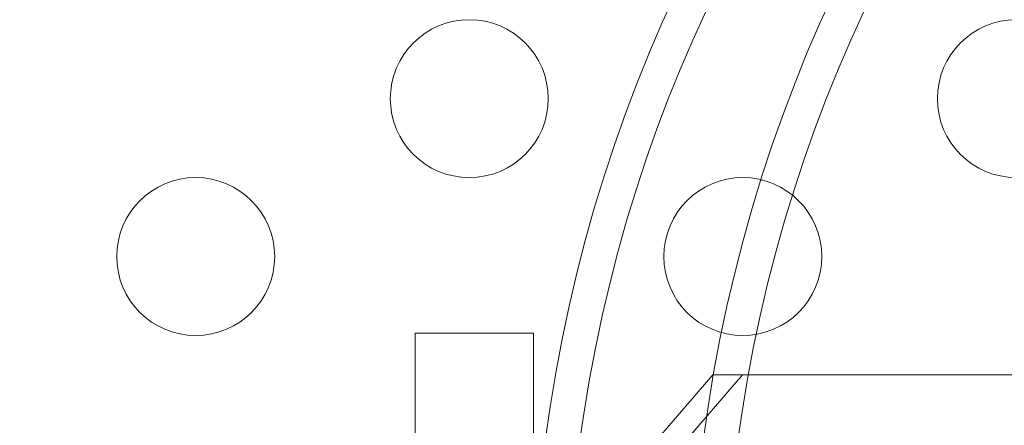
# Model space of a CAD drawing. Extents: x -607 to 0, y -323 to 139.
# Drawn here: x -136 to -132, y -197 to -196 of the extents above; entities that cross this region are included whole.
import ezdxf

# ---------------------------------------------------------------- set-up
doc = ezdxf.new("R2010")
doc.units = 0
doc.header["$MEASUREMENT"] = 0

# ---------------------------------------------------------------- blocks, each defined once
blk = doc.blocks.new('new block')
at = {"color": 0, "linetype": 'Continuous', "lineweight": 0}
for p, q in [((-133.888, -196.5035), (-134.263, -196.5035)), ((-134.263, -196.5035), (-134.263, -197.7535)), ((-133.888, -196.5035), (-133.888, -197.7535)), ((-133.5367, -196.8863), (-133.3202, -196.6363)), ((-133.2264, -196.6363), (-133.4429, -196.8863)), ((-133.3202, -196.6363), (-132.0211, -196.6363))]:
    blk.add_line(p, q, dxfattribs=at)
for centre in [(-134.0914, -195.7612), (-132.3593, -195.7612), (-134.9574, -196.2612), (-133.2254, -196.2612)]:
    blk.add_circle(centre, 0.25, dxfattribs=at)
at = {"color": 0, "linetype": 'Continuous', "lineweight": 0, "extrusion": (0, 0, -1)}
for centre, major_axis in [((-130.1059, -197.5113), (0, 4.375)), ((-129.6059, -197.5113), (0, 4.375)), ((-130.1059, -197.5113), (0, 4.25)), ((-129.6059, -197.5113), (0, 4.25))]:
    blk.add_ellipse(centre, major_axis=major_axis, ratio=0.866025, start_param=-1.570796, end_param=0, dxfattribs=at)
at = {"color": 0, "linetype": 'Continuous', "lineweight": 0}
for centre, major_axis, start_param, end_param in [((-147.9976, -236.566), (0, 41.1797), -0.405187, 0.405187), ((-147.4976, -236.566), (0, 41.1797), -0.405187, 0.405187), ((-147.9976, -236.566), (0, 41.0547), -0.409803, 0.409803), ((-147.4976, -236.566), (0, 41.0547), -0.409803, 0.409803), ((-148.0914, -236.566), (0, 39.0547), -0.415913, 0.415913)]:
    blk.add_ellipse(centre, major_axis=major_axis, ratio=0.866025, start_param=start_param, end_param=end_param, dxfattribs=at)
blk = doc.blocks.new('b312453')
at = {"lineweight": 0}
blk.add_blockref('new block', (439.7194, 361.1972), dxfattribs=at)

msp = doc.modelspace()

# ---------------------------------------------------------------- block references
at = {"lineweight": 0}
msp.add_blockref('b312453', (-439.7194, -361.1972), dxfattribs=at)

doc.saveas('drawing.dxf')
